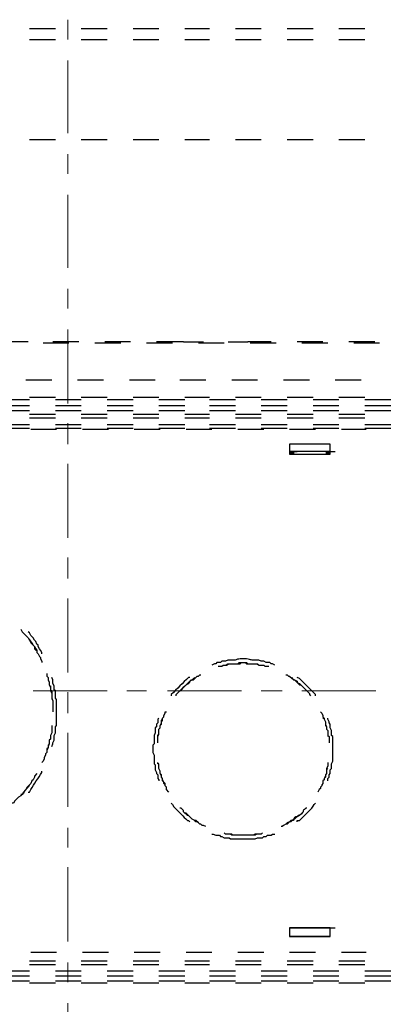
# Model space of a CAD drawing. Units: millimetres. Extents: x 0 to 250, y -250 to 0.
# Drawn here: x 181 to 189, y -131 to -109 of the extents above; entities that cross this region are included whole.
import ezdxf

# ---------------------------------------------------------------- set-up
doc = ezdxf.new("R2010")
doc.units = ezdxf.units.MM
doc.header["$MEASUREMENT"] = 0
doc.layers.add('Layer 1', color=7, linetype='Continuous')

# ---------------------------------------------------------------- blocks, each defined once
blk = doc.blocks.new('block 3')
at = {"layer": 'Layer 1', "color": 7, "lineweight": 13}
for points in [[(182.31, -108.614), (182.31, -109.063)], [(182.31, -109.541), (182.31, -111.198)], [(182.31, -111.675), (182.31, -112.124)], [(182.31, -112.602), (182.31, -114.259)], [(182.31, -114.736), (182.31, -115.185)], [(182.31, -115.663), (182.31, -117.348)], [(182.31, -117.797), (182.31, -118.274)], [(182.31, -118.724), (182.31, -120.409)], [(182.31, -120.858), (182.31, -121.335)], [(182.31, -121.785), (182.31, -123.469)], [(183.208, -123.891), (181.523, -123.891)], [(182.31, -123.919), (182.31, -124.396)], [(184.107, -123.891), (183.658, -123.891)], [(186.269, -123.891), (184.584, -123.891)], [(187.196, -123.891), (186.719, -123.891)], [(189.33, -123.891), (187.645, -123.891)], [(182.31, -124.845), (182.31, -126.53)], [(182.31, -127.008), (182.31, -127.457)], [(182.31, -127.906), (182.31, -129.591)], [(182.31, -130.069), (182.31, -130.518)], [(182.31, -130.995), (182.31, -132.652)]]:
    blk.add_lwpolyline(points, dxfattribs=at)
at = {"layer": 'Layer 1', "color": 7, "lineweight": 25}
for points in [[(181.439, -108.811), (182.028, -108.811)], [(182.618, -108.811), (183.208, -108.811)], [(183.798, -108.811), (184.387, -108.811)], [(184.977, -108.811), (185.539, -108.811)], [(186.128, -108.811), (186.718, -108.811)], [(187.308, -108.811), (187.898, -108.811)], [(188.487, -108.811), (189.077, -108.811)], [(181.439, -109.063), (182.029, -109.063)], [(182.619, -109.063), (183.208, -109.063)], [(183.798, -109.063), (184.388, -109.063)], [(184.977, -109.063), (185.539, -109.063)], [(186.129, -109.063), (186.719, -109.063)], [(187.308, -109.063), (187.898, -109.063)], [(188.488, -109.063), (189.077, -109.063)], [(181.439, -111.338), (182.029, -111.338)], [(182.618, -111.338), (183.208, -111.338)], [(183.798, -111.338), (184.388, -111.338)], [(184.977, -111.338), (185.539, -111.338)], [(186.129, -111.338), (186.718, -111.338)], [(187.308, -111.338), (187.898, -111.338)], [(188.488, -111.338), (189.077, -111.338)], [(181.411, -115.943), (180.793, -115.943)], [(181.748, -115.971), (182.338, -115.971)], [(182.563, -115.943), (181.973, -115.943)], [(182.928, -115.971), (183.517, -115.971)], [(183.742, -115.943), (183.152, -115.943)], [(184.107, -115.971), (184.697, -115.971)], [(184.95, -115.943), (184.332, -115.943)], [(185.286, -115.971), (185.876, -115.971)], [(186.943, -115.943), (186.41, -115.943)], [(186.466, -115.971), (187.056, -115.971)], [(188.123, -115.943), (187.533, -115.943)], [(187.645, -115.971), (188.235, -115.971)], [(189.302, -115.943), (188.713, -115.943)], [(188.825, -115.971), (189.414, -115.971)], [(181.355, -116.814), (181.945, -116.814)], [(182.534, -116.814), (183.124, -116.814)], [(183.714, -116.814), (184.304, -116.814)], [(184.865, -116.814), (185.455, -116.814)], [(186.045, -116.814), (186.634, -116.814)], [(187.224, -116.814), (187.814, -116.814)], [(188.404, -116.814), (188.993, -116.814)], [(181.439, -117.404), (180.849, -117.404)], [(181.439, -117.263), (180.85, -117.263)], [(181.439, -117.207), (182.029, -117.207)], [(181.439, -117.207), (182.029, -117.207)], [(182.619, -117.263), (182.029, -117.263)], [(182.619, -117.404), (182.029, -117.404)], [(182.619, -117.207), (183.208, -117.207)], [(182.619, -117.207), (183.208, -117.207)], [(183.798, -117.263), (183.208, -117.263)], [(183.798, -117.404), (183.208, -117.404)], [(183.798, -117.207), (184.388, -117.207)], [(183.798, -117.207), (184.388, -117.207)], [(184.978, -117.263), (184.388, -117.263)], [(184.977, -117.404), (184.388, -117.404)], [(184.978, -117.207), (185.539, -117.207)], [(184.978, -117.207), (185.539, -117.207)], [(186.129, -117.263), (185.539, -117.263)], [(186.129, -117.404), (185.539, -117.404)], [(186.129, -117.207), (186.719, -117.207)], [(186.129, -117.207), (186.719, -117.207)], [(187.308, -117.263), (186.719, -117.263)], [(187.308, -117.404), (186.719, -117.404)], [(187.308, -117.207), (187.898, -117.207)], [(187.308, -117.207), (187.898, -117.207)], [(188.488, -117.263), (187.898, -117.263)], [(188.488, -117.404), (187.898, -117.404)], [(188.488, -117.207), (189.078, -117.207)], [(188.488, -117.207), (189.078, -117.207)], [(189.667, -117.404), (189.077, -117.404)], [(189.667, -117.263), (189.078, -117.263)], [(181.439, -117.516), (180.849, -117.516)], [(182.029, -117.6), (181.439, -117.6)], [(182.618, -117.516), (182.029, -117.516)], [(183.208, -117.6), (182.619, -117.6)], [(183.798, -117.516), (183.208, -117.516)], [(184.388, -117.6), (183.798, -117.6)], [(184.977, -117.516), (184.388, -117.516)], [(185.539, -117.6), (184.978, -117.6)], [(186.129, -117.516), (185.539, -117.516)], [(186.719, -117.6), (186.129, -117.6)], [(187.308, -117.516), (186.718, -117.516)], [(187.898, -117.6), (187.308, -117.6)], [(188.488, -117.516), (187.898, -117.516)], [(189.078, -117.6), (188.488, -117.6)], [(189.667, -117.516), (189.077, -117.516)], [(180.849, -117.825), (181.439, -117.825)], [(182.029, -117.685), (181.439, -117.685)], [(182.029, -117.825), (182.619, -117.825)], [(183.208, -117.685), (182.619, -117.685)], [(183.208, -117.825), (183.798, -117.825)], [(184.388, -117.685), (183.798, -117.685)], [(184.388, -117.825), (184.977, -117.825)], [(185.539, -117.685), (184.978, -117.685)], [(185.539, -117.825), (186.129, -117.825)], [(186.719, -117.685), (186.129, -117.685)], [(186.719, -117.825), (187.308, -117.825)], [(187.898, -117.685), (187.308, -117.685)], [(187.898, -117.825), (188.488, -117.825)], [(189.077, -117.685), (188.488, -117.685)], [(189.077, -117.825), (189.667, -117.825)], [(180.85, -117.909), (181.439, -117.909)], [(181.467, -117.937), (182.057, -117.937)], [(182.029, -117.909), (182.619, -117.909)], [(182.647, -117.937), (183.237, -117.937)], [(183.208, -117.909), (183.798, -117.909)], [(183.826, -117.937), (184.416, -117.937)], [(184.388, -117.909), (184.978, -117.909)], [(185.006, -117.937), (185.595, -117.937)], [(185.539, -117.909), (186.129, -117.909)], [(186.185, -117.937), (186.775, -117.937)], [(186.719, -117.909), (187.308, -117.909)], [(187.365, -117.937), (187.954, -117.937)], [(187.898, -117.909), (188.488, -117.909)], [(188.544, -117.937), (189.106, -117.937)], [(189.078, -117.909), (189.667, -117.909)], [(188.291, -118.274), (187.365, -118.274), (187.365, -118.499), (188.291, -118.499), (188.291, -118.274)], [(188.291, -118.443), (187.365, -118.443)], [(188.207, -118.443), (187.365, -118.443), (187.449, -118.443)], [(187.365, -118.443), (187.533, -118.443)], [(187.365, -118.471), (187.449, -118.471)], [(187.449, -118.443), (187.449, -118.499)], [(188.207, -118.499), (188.207, -118.443)], [(188.235, -118.443), (188.207, -118.443)], [(188.207, -118.443), (188.235, -118.443)], [(188.207, -118.443), (188.375, -118.443)], [(188.207, -118.443), (188.375, -118.443)], [(188.207, -118.471), (188.291, -118.471)], [(188.235, -118.443), (188.404, -118.443)], [(181.243, -122.487), (181.271, -122.543), (181.411, -122.683), (181.439, -122.739), (181.495, -122.796), (181.523, -122.852), (181.552, -122.88), (181.552, -122.936), (181.58, -122.964), (181.608, -122.964)], [(181.72, -123.048), (181.72, -123.02), (181.692, -122.964), (181.664, -122.936), (181.636, -122.88), (181.636, -122.852), (181.608, -122.824), (181.58, -122.767), (181.551, -122.739), (181.523, -122.683), (181.467, -122.627), (181.439, -122.571), (181.411, -122.543)], [(181.439, -122.711), (181.439, -122.739), (181.467, -122.796), (181.552, -122.88), (181.58, -122.936), (181.608, -122.964), (181.608, -123.02), (181.636, -123.048), (181.664, -123.104), (181.692, -123.133), (181.692, -123.161), (181.72, -123.217), (181.72, -123.245)], [(185.736, -123.329), (185.82, -123.329), (185.848, -123.301), (185.904, -123.301), (185.96, -123.273), (186.185, -123.273), (186.213, -123.245), (186.297, -123.245)], [(185.876, -123.301), (185.932, -123.301), (185.989, -123.273), (186.241, -123.273), (186.269, -123.245), (186.297, -123.245), (186.382, -123.245), (186.41, -123.273), (186.634, -123.273), (186.662, -123.301), (186.775, -123.301), (186.803, -123.329), (186.887, -123.329)], [(186.297, -123.245), (186.354, -123.245), (186.382, -123.273), (186.606, -123.273), (186.662, -123.301), (186.747, -123.301)], [(181.832, -123.498), (181.832, -123.554), (181.86, -123.582), (181.86, -123.638), (181.889, -123.694), (181.889, -123.75), (181.917, -123.807), (181.917, -123.891), (181.945, -123.947), (181.945, -124.087)], [(182.057, -124.368), (182.057, -124.087), (182.029, -124.059), (182.029, -123.891), (182.001, -123.863), (182.001, -123.778), (181.973, -123.722), (181.973, -123.638), (181.945, -123.582)], [(184.781, -124.003), (184.781, -123.975), (185.09, -123.666), (185.146, -123.638), (185.174, -123.61), (185.202, -123.582)], [(187.421, -123.582), (187.421, -123.61), (187.449, -123.638), (187.477, -123.638), (187.533, -123.666), (187.533, -123.694), (187.561, -123.722), (187.589, -123.722), (187.814, -123.947), (187.814, -123.975), (187.842, -124.003)], [(181.917, -123.778), (181.917, -123.863), (181.945, -123.891), (181.945, -124.059), (181.973, -124.115), (181.973, -124.368)], [(181.945, -125.154), (181.973, -125.098), (181.973, -125.07), (182.001, -125.014), (182.001, -124.902), (182.029, -124.845), (182.029, -124.705), (182.057, -124.677), (182.057, -124.368)], [(184.36, -124.93), (184.388, -124.874), (184.388, -124.761), (184.416, -124.733), (184.416, -124.677), (184.444, -124.649), (184.444, -124.565), (184.472, -124.537), (184.472, -124.509), (184.5, -124.48), (184.5, -124.452), (184.528, -124.396), (184.528, -124.368), (184.556, -124.368)], [(188.067, -124.368), (188.095, -124.396), (188.123, -124.452), (188.123, -124.48), (188.151, -124.509), (188.151, -124.537), (188.179, -124.593), (188.179, -124.677), (188.207, -124.705), (188.207, -124.761), (188.235, -124.789), (188.235, -124.93)], [(184.388, -124.508), (184.36, -124.537), (184.36, -124.621), (184.332, -124.649), (184.332, -124.705), (184.304, -124.733), (184.304, -124.845), (184.275, -124.902), (184.275, -125.098), (184.247, -125.126), (184.247, -125.211), (184.247, -125.295), (184.275, -125.351), (184.275, -125.548), (184.304, -125.576), (184.304, -125.688), (184.332, -125.744), (184.332, -125.772), (184.36, -125.8), (184.36, -125.884), (184.388, -125.913), (184.388, -125.941)], [(184.36, -125.07), (184.36, -124.902), (184.388, -124.874), (184.388, -124.761), (184.416, -124.733), (184.416, -124.677), (184.444, -124.621), (184.444, -124.593), (184.472, -124.565), (184.472, -124.509)], [(188.235, -125.941), (188.235, -125.884), (188.263, -125.856), (188.263, -125.8), (188.291, -125.772), (188.291, -125.688), (188.319, -125.66), (188.319, -125.548), (188.347, -125.491), (188.347, -125.211), (188.347, -124.93), (188.319, -124.902), (188.319, -124.789), (188.291, -124.733), (188.291, -124.649), (188.263, -124.621), (188.263, -124.593), (188.235, -124.537), (188.235, -124.508)], [(181.945, -124.677), (181.945, -124.846), (181.917, -124.902), (181.917, -124.986), (181.889, -125.014), (181.889, -125.098), (181.86, -125.126), (181.86, -125.183), (181.832, -125.211), (181.832, -125.239)], [(181.917, -124.958), (181.917, -124.986), (181.888, -125.014), (181.888, -125.098), (181.86, -125.154), (181.86, -125.183), (181.832, -125.239), (181.832, -125.295), (181.804, -125.323), (181.804, -125.351), (181.776, -125.407), (181.776, -125.435), (181.748, -125.491), (181.72, -125.52)], [(184.556, -126.081), (184.528, -126.053), (184.528, -125.997), (184.5, -125.969), (184.472, -125.913), (184.472, -125.885), (184.444, -125.857), (184.444, -125.8), (184.416, -125.772), (184.416, -125.716), (184.388, -125.66), (184.388, -125.548), (184.36, -125.548), (184.36, -125.52)], [(184.612, -126.193), (184.556, -126.137), (184.556, -126.081), (184.528, -126.053), (184.528, -126.025), (184.5, -125.997), (184.5, -125.969), (184.472, -125.941), (184.472, -125.885), (184.444, -125.857), (184.444, -125.828), (184.416, -125.772), (184.416, -125.716), (184.388, -125.66)], [(188.235, -125.66), (188.207, -125.688), (188.207, -125.772), (188.179, -125.8), (188.179, -125.857), (188.151, -125.885), (188.151, -125.913), (188.123, -125.941), (188.123, -125.997), (188.095, -126.025), (188.095, -126.053), (188.067, -126.081), (188.067, -126.109), (188.038, -126.137), (188.01, -126.193)], [(188.235, -125.52), (188.235, -125.604), (188.207, -125.66), (188.207, -125.772), (188.179, -125.8), (188.179, -125.828), (188.151, -125.885), (188.151, -125.913), (188.123, -125.941), (188.123, -125.997), (188.095, -126.025), (188.095, -126.053), (188.067, -126.081)], [(181.608, -125.772), (181.552, -125.828), (181.552, -125.857), (181.523, -125.913), (181.495, -125.941), (181.467, -125.997), (181.383, -126.081), (181.355, -126.137), (181.299, -126.194), (181.271, -126.25), (181.243, -126.25)], [(181.439, -126.025), (181.411, -126.081), (181.327, -126.165), (181.299, -126.222), (181.243, -126.278), (181.186, -126.306), (181.102, -126.39), (181.074, -126.446), (181.046, -126.446)], [(185.343, -126.924), (185.315, -126.924), (185.286, -126.896), (185.23, -126.839), (185.202, -126.839), (185.146, -126.811), (185.062, -126.727), (185.034, -126.727), (184.949, -126.643), (184.949, -126.615), (184.893, -126.559), (184.865, -126.559)], [(185.455, -126.98), (185.399, -126.952), (185.371, -126.952), (185.343, -126.924), (185.315, -126.924), (185.286, -126.896), (185.258, -126.867), (185.23, -126.867), (185.202, -126.839), (185.146, -126.811), (185.006, -126.671), (184.978, -126.671)], [(187.645, -126.671), (187.589, -126.727), (187.533, -126.755), (187.505, -126.755), (187.477, -126.783), (187.449, -126.811), (187.449, -126.839), (187.393, -126.839), (187.308, -126.924), (187.28, -126.924), (187.224, -126.952), (187.196, -126.98), (187.168, -126.98)], [(185.595, -127.148), (185.623, -127.148), (185.68, -127.176), (185.764, -127.176), (185.792, -127.204), (185.82, -127.204), (185.876, -127.232), (185.988, -127.232), (186.017, -127.261), (186.297, -127.261)], [(186.747, -127.12), (186.719, -127.148), (186.578, -127.148), (186.55, -127.176), (186.297, -127.176), (186.073, -127.176), (186.045, -127.148), (185.904, -127.148), (185.876, -127.12)], [(186.297, -127.261), (186.578, -127.261), (186.634, -127.232), (186.747, -127.232), (186.775, -127.204), (186.831, -127.204), (186.859, -127.176), (186.943, -127.176), (186.971, -127.148), (187.028, -127.148)], [(187.449, -129.282), (187.364, -129.282), (188.207, -129.282)], [(188.291, -129.479), (188.291, -129.282), (187.365, -129.282), (187.365, -129.479), (188.291, -129.479)], [(187.365, -129.282), (188.291, -129.282)], [(187.365, -129.282), (187.533, -129.282)], [(187.449, -129.282), (187.617, -129.282)], [(188.207, -129.282), (188.375, -129.282)], [(188.235, -129.282), (188.207, -129.282)], [(188.207, -129.282), (188.235, -129.282)], [(188.207, -129.282), (188.375, -129.282)], [(188.207, -129.282), (188.375, -129.282)], [(188.235, -129.282), (188.404, -129.282)], [(188.291, -129.479), (187.365, -129.479)], [(182.057, -129.844), (181.467, -129.844)], [(183.237, -129.844), (182.647, -129.844)], [(184.416, -129.844), (183.826, -129.844)], [(185.595, -129.844), (185.006, -129.844)], [(186.775, -129.844), (186.185, -129.844)], [(187.954, -129.844), (187.365, -129.844)], [(189.106, -129.844), (188.544, -129.844)], [(182.029, -130.041), (181.439, -130.041)], [(182.029, -130.125), (181.439, -130.125)], [(183.208, -130.041), (182.619, -130.041)], [(183.208, -130.125), (182.619, -130.125)], [(184.388, -130.041), (183.798, -130.041)], [(184.388, -130.125), (183.798, -130.125)], [(185.539, -130.125), (184.977, -130.125)], [(185.539, -130.041), (184.978, -130.041)], [(186.719, -130.041), (186.129, -130.041)], [(186.719, -130.125), (186.129, -130.125)], [(187.898, -130.041), (187.308, -130.041)], [(187.898, -130.125), (187.308, -130.125)], [(189.078, -130.041), (188.488, -130.041)], [(189.077, -130.125), (188.488, -130.125)], [(180.849, -130.265), (181.439, -130.265)], [(180.849, -130.378), (181.439, -130.378)], [(182.029, -130.265), (182.618, -130.265)], [(182.029, -130.378), (182.619, -130.378)], [(183.208, -130.265), (183.798, -130.265)], [(183.208, -130.378), (183.798, -130.378)], [(184.388, -130.265), (184.977, -130.265)], [(184.388, -130.378), (184.977, -130.378)], [(185.539, -130.265), (186.129, -130.265)], [(185.539, -130.378), (186.129, -130.378)], [(186.718, -130.265), (187.308, -130.265)], [(186.719, -130.378), (187.308, -130.378)], [(187.898, -130.265), (188.488, -130.265)], [(187.898, -130.378), (188.488, -130.378)], [(189.077, -130.265), (189.667, -130.265)], [(189.077, -130.378), (189.667, -130.378)], [(180.85, -130.49), (181.439, -130.49)], [(182.029, -130.546), (181.439, -130.546)], [(182.029, -130.546), (181.439, -130.546)], [(182.029, -130.49), (182.619, -130.49)], [(183.208, -130.546), (182.619, -130.546)], [(183.208, -130.546), (182.619, -130.546)], [(183.208, -130.49), (183.798, -130.49)], [(184.388, -130.546), (183.798, -130.546)], [(184.388, -130.546), (183.798, -130.546)], [(184.388, -130.49), (184.978, -130.49)], [(185.539, -130.546), (184.978, -130.546)], [(185.539, -130.546), (184.978, -130.546)], [(185.539, -130.49), (186.129, -130.49)], [(186.719, -130.546), (186.129, -130.546)], [(186.719, -130.546), (186.129, -130.546)], [(186.719, -130.49), (187.308, -130.49)], [(187.898, -130.546), (187.308, -130.546)], [(187.898, -130.546), (187.308, -130.546)], [(187.898, -130.49), (188.488, -130.49)], [(189.078, -130.546), (188.488, -130.546)], [(189.078, -130.546), (188.488, -130.546)], [(189.078, -130.49), (189.667, -130.49)]]:
    blk.add_lwpolyline(points, dxfattribs=at)
for points, knots in [([(184.95, -115.943), (184.95, -115.943), (184.978, -115.943), (184.978, -115.943), (185.109, -115.943), (185.24, -115.943), (185.371, -115.943), (185.371, -115.943), (185.399, -115.943), (185.399, -115.943)], [0, 0, 0, 0, 1, 1, 1, 2, 2, 2, 3, 3, 3, 3]), ([(185.961, -115.943), (185.961, -115.943), (185.989, -115.943), (185.989, -115.943), (186.11, -115.943), (186.232, -115.943), (186.354, -115.943), (186.354, -115.943), (186.41, -115.943), (186.41, -115.943)], [0, 0, 0, 0, 1, 1, 1, 2, 2, 2, 3, 3, 3, 3]), ([(187.028, -123.301), (187.028, -123.301), (186.971, -123.273), (186.971, -123.273), (186.971, -123.273), (186.943, -123.273), (186.943, -123.273), (186.943, -123.273), (186.915, -123.245), (186.915, -123.245), (186.915, -123.245), (186.831, -123.245), (186.831, -123.245), (186.831, -123.245), (186.775, -123.217), (186.775, -123.217), (186.775, -123.217), (186.719, -123.217), (186.719, -123.217), (186.719, -123.217), (186.662, -123.189), (186.662, -123.189), (186.662, -123.189), (186.634, -123.189), (186.634, -123.189), (186.461, -123.197), (186.504, -123.179), (186.382, -123.161), (186.382, -123.161), (186.297, -123.161), (186.297, -123.161), (186.297, -123.161), (186.241, -123.161), (186.241, -123.161), (186.125, -123.17), (186.185, -123.201), (185.988, -123.189), (185.988, -123.189), (185.96, -123.189), (185.96, -123.189), (185.96, -123.189), (185.904, -123.217), (185.904, -123.217), (185.904, -123.217), (185.82, -123.217), (185.82, -123.217), (185.82, -123.217), (185.792, -123.245), (185.792, -123.245), (185.792, -123.245), (185.708, -123.245), (185.708, -123.245), (185.708, -123.245), (185.68, -123.273), (185.68, -123.273), (185.68, -123.273), (185.651, -123.273), (185.651, -123.273), (185.651, -123.273), (185.595, -123.301), (185.595, -123.301)], [0, 0, 0, 0, 1, 1, 1, 2, 2, 2, 3, 3, 3, 4, 4, 4, 5, 5, 5, 6, 6, 6, 7, 7, 7, 8, 8, 8, 9, 9, 9, 10, 10, 10, 11, 11, 11, 12, 12, 12, 13, 13, 13, 14, 14, 14, 15, 15, 15, 16, 16, 16, 17, 17, 17, 18, 18, 18, 19, 19, 19, 20, 20, 20, 20]), ([(185.09, -123.582), (185.09, -123.582), (185.062, -123.582), (185.062, -123.582), (184.931, -123.713), (184.8, -123.844), (184.669, -123.975), (184.669, -123.975), (184.669, -124.003), (184.669, -124.003)], [0, 0, 0, 0, 1, 1, 1, 2, 2, 2, 3, 3, 3, 3]), ([(184.865, -123.891), (184.865, -123.891), (184.921, -123.835), (184.921, -123.835), (185.017, -123.723), (185.021, -123.762), (185.09, -123.694), (185.09, -123.694), (185.09, -123.666), (185.09, -123.666), (185.09, -123.666), (185.118, -123.638), (185.118, -123.638), (185.118, -123.638), (185.174, -123.638), (185.174, -123.638), (185.174, -123.638), (185.258, -123.554), (185.258, -123.554), (185.258, -123.554), (185.286, -123.554), (185.286, -123.554), (185.286, -123.554), (185.315, -123.526), (185.315, -123.526), (185.315, -123.526), (185.343, -123.526), (185.343, -123.526)], [0, 0, 0, 0, 1, 1, 1, 2, 2, 2, 3, 3, 3, 4, 4, 4, 5, 5, 5, 6, 6, 6, 7, 7, 7, 8, 8, 8, 9, 9, 9, 9]), ([(187.28, -123.526), (187.28, -123.526), (187.308, -123.526), (187.308, -123.526), (187.308, -123.526), (187.336, -123.554), (187.336, -123.554), (187.336, -123.554), (187.365, -123.554), (187.365, -123.554), (187.365, -123.554), (187.421, -123.61), (187.421, -123.61), (187.421, -123.61), (187.477, -123.638), (187.477, -123.638), (187.477, -123.638), (187.561, -123.722), (187.561, -123.722), (187.628, -123.796), (187.571, -123.688), (187.702, -123.835), (187.702, -123.835), (187.758, -123.891), (187.758, -123.891)], [0, 0, 0, 0, 1, 1, 1, 2, 2, 2, 3, 3, 3, 4, 4, 4, 5, 5, 5, 6, 6, 6, 7, 7, 7, 8, 8, 8, 8]), ([(187.954, -124.003), (187.954, -124.003), (187.954, -123.975), (187.954, -123.975), (187.833, -123.853), (187.711, -123.732), (187.589, -123.61), (187.589, -123.61), (187.533, -123.582), (187.533, -123.582)], [0, 0, 0, 0, 1, 1, 1, 2, 2, 2, 3, 3, 3, 3]), ([(188.123, -124.509), (188.123, -124.509), (188.151, -124.509), (188.151, -124.509), (188.151, -124.509), (188.151, -124.537), (188.151, -124.537), (188.151, -124.537), (188.179, -124.593), (188.179, -124.593), (188.17, -124.722), (188.215, -124.633), (188.207, -124.761), (188.207, -124.761), (188.235, -124.789), (188.235, -124.789), (188.235, -124.789), (188.235, -124.902), (188.235, -124.902), (188.235, -124.902), (188.263, -124.93), (188.263, -124.93), (188.263, -124.93), (188.263, -125.07), (188.263, -125.07)], [0, 0, 0, 0, 1, 1, 1, 2, 2, 2, 3, 3, 3, 4, 4, 4, 5, 5, 5, 6, 6, 6, 7, 7, 7, 8, 8, 8, 8]), ([(181.411, -126.193), (181.411, -126.193), (181.439, -126.193), (181.439, -126.193), (181.439, -126.193), (181.467, -126.137), (181.467, -126.137), (181.544, -126.001), (181.644, -125.881), (181.72, -125.744), (181.72, -125.744), (181.72, -125.716), (181.72, -125.716)], [0, 0, 0, 0, 1, 1, 1, 2, 2, 2, 3, 3, 3, 4, 4, 4, 4]), ([(184.669, -126.446), (184.669, -126.446), (184.697, -126.474), (184.697, -126.474), (184.697, -126.474), (184.725, -126.53), (184.725, -126.53), (184.725, -126.53), (184.753, -126.558), (184.753, -126.558), (184.753, -126.558), (184.893, -126.699), (184.893, -126.699), (184.94, -126.746), (184.987, -126.792), (185.034, -126.839), (185.034, -126.839), (185.062, -126.839), (185.062, -126.839), (185.062, -126.839), (185.09, -126.867), (185.09, -126.867)], [0, 0, 0, 0, 1, 1, 1, 2, 2, 2, 3, 3, 3, 4, 4, 4, 5, 5, 5, 6, 6, 6, 7, 7, 7, 7]), ([(187.758, -126.559), (187.758, -126.559), (187.73, -126.559), (187.73, -126.559), (187.73, -126.559), (187.702, -126.587), (187.702, -126.587), (187.628, -126.654), (187.736, -126.597), (187.589, -126.727), (187.589, -126.727), (187.561, -126.727), (187.561, -126.727), (187.561, -126.727), (187.505, -126.783), (187.505, -126.783), (187.505, -126.783), (187.477, -126.811), (187.477, -126.811), (187.477, -126.811), (187.449, -126.811), (187.449, -126.811), (187.449, -126.811), (187.393, -126.867), (187.393, -126.867), (187.393, -126.867), (187.365, -126.867), (187.365, -126.867), (187.365, -126.867), (187.308, -126.896), (187.308, -126.896), (187.308, -126.896), (187.28, -126.924), (187.28, -126.924)], [0, 0, 0, 0, 1, 1, 1, 2, 2, 2, 3, 3, 3, 4, 4, 4, 5, 5, 5, 6, 6, 6, 7, 7, 7, 8, 8, 8, 9, 9, 9, 10, 10, 10, 11, 11, 11, 11]), ([(187.533, -126.867), (187.533, -126.867), (187.533, -126.839), (187.533, -126.839), (187.533, -126.839), (187.589, -126.839), (187.589, -126.839), (187.67, -126.745), (187.886, -126.572), (187.926, -126.474), (187.926, -126.474), (187.954, -126.446), (187.954, -126.446)], [0, 0, 0, 0, 1, 1, 1, 2, 2, 2, 3, 3, 3, 4, 4, 4, 4]), ([(186.606, -127.148), (186.606, -127.148), (186.578, -127.176), (186.578, -127.176), (186.4, -127.176), (186.223, -127.176), (186.045, -127.176), (186.045, -127.176), (186.017, -127.148), (186.017, -127.148)], [0, 0, 0, 0, 1, 1, 1, 2, 2, 2, 3, 3, 3, 3])]:
    blk.add_open_spline(points, degree=3, knots=knots, dxfattribs=at)

msp = doc.modelspace()

# ---------------------------------------------------------------- block references
at = {"layer": 'Layer 1'}
msp.add_blockref('block 3', (0, 0), dxfattribs=at)

doc.saveas('drawing.dxf')
